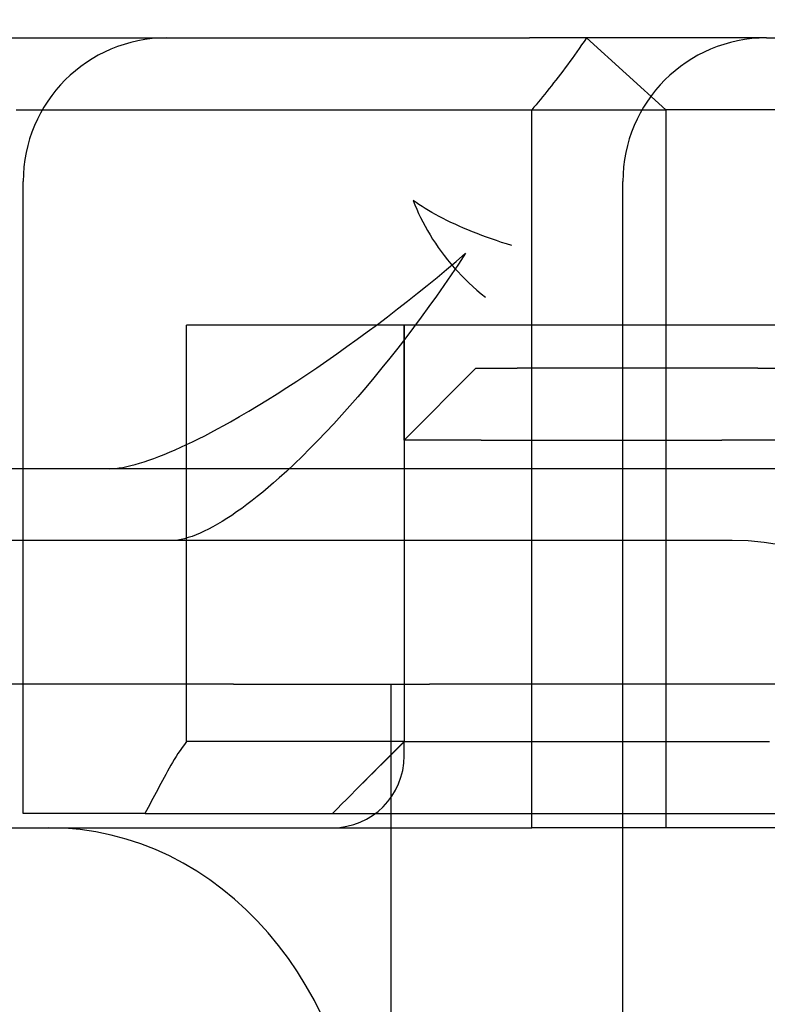
# Model space of a CAD drawing. Units: inches. Extents: x 0.82 to 7.42, y 0.79 to 10.27.
# Drawn here: x 4.17 to 4.21, y 8.05 to 8.11 of the extents above; entities that cross this region are included whole.
import ezdxf

# ---------------------------------------------------------------- set-up
doc = ezdxf.new("R2010")
doc.units = ezdxf.units.IN
doc.header["$MEASUREMENT"] = 0
doc.styles.add('SLDTEXTSTYLE0', font='TXT', dxfattribs={"width": 0.605})
doc.dimstyles.new('SLDDIMSTYLE0', dxfattribs={"dimtxt": 0.080892, "dimasz": 0.13, "dimexe": 0, "dimexo": 0.0625, "dimgap": 0.020223, "dimtad": 1, "dimlfac": 4.5, "dimrnd": 1e-09, "dimzin": 12, "dimdsep": 46, "dimtxsty": 'SLDTEXTSTYLE0', "dimsah": 1, "dimcen": 0.09, "dimadec": 0, "dimazin": 3, "dimtfac": 1, "dimtofl": 0, "dimtmove": 0, "dimatfit": 3, "dimfxl": 0, "dimfrac": 2, "dimtolj": 1, "dimtzin": 12, "dimarcsym": 0})

# ---------------------------------------------------------------- blocks, each defined once
blk = doc.blocks.new('_D')
at = {"color": 7, "linetype": 'Continuous', "lineweight": 0}
for p, q in [((4.601395, 8.818976), (4.601395, 7.152226)), ((2.694133, 7.991358), (2.694133, 7.152226)), ((3.273297, 7.334343), (3.254779, 7.334343)), ((3.254779, 7.334343), (3.254779, 7.210115)), ((3.689964, 7.334343), (3.708483, 7.334343)), ((3.708483, 7.334343), (3.708483, 7.210115)), ((3.254779, 7.210115), (3.273297, 7.210115)), ((3.708483, 7.210115), (3.689964, 7.210115)), ((2.694133, 7.191597), (4.601395, 7.191597))]:
    blk.add_line(p, q, dxfattribs=at)
for points in [[(2.694133, 7.191597), (2.824133, 7.171597), (2.824133, 7.211597)], [(4.601395, 7.191597), (4.471395, 7.211597), (4.471395, 7.171597)]]:
    blk.add_solid(points, dxfattribs=at)
at = {"color": 7, "linetype": 'Continuous', "lineweight": 0, "char_height": 0.0833333, "attachment_point": 1, "style": 'SLDTEXTSTYLE0'}
for s, insert in [('8.58in', (2.938421, 7.317537)), ('218mm', (3.296446, 7.317537))]:
    blk.add_mtext(s, dxfattribs=dict(at, insert=insert))
blk = doc.blocks.new('_D_3')
at = {"color": 7, "linetype": 'Continuous', "lineweight": 0}
for p, q in [((5.331359, 9.17246), (1.377423, 9.17246)), ((1.416793, 7.819442), (1.416793, 9.17246)), ((1.274046, 8.944773), (1.274046, 8.963291)), ((1.274046, 8.963291), (1.398274, 8.963291)), ((1.398274, 8.963291), (1.398274, 8.944773)), ((1.274046, 8.528106), (1.274046, 8.509588)), ((1.398274, 8.509588), (1.398274, 8.528106)), ((1.274046, 8.509588), (1.398274, 8.509588)), ((4.706817, 7.819442), (1.377423, 7.819442))]:
    blk.add_line(p, q, dxfattribs=at)
for points in [[(1.416793, 9.17246), (1.396793, 9.04246), (1.436793, 9.04246)], [(1.416793, 7.819442), (1.436793, 7.949442), (1.396793, 7.949442)]]:
    blk.add_solid(points, dxfattribs=at)
at = {"color": 7, "linetype": 'Continuous', "lineweight": 0, "char_height": 0.0833333, "attachment_point": 1, "rotation": 90, "style": 'SLDTEXTSTYLE0'}
for s, insert in [('155mm', (1.290852, 8.551254)), ('6.09in', (1.290852, 8.19323))]:
    blk.add_mtext(s, dxfattribs=dict(at, insert=insert))

msp = doc.modelspace()

# ---------------------------------------------------------------- linework, layer by layer
at = {"color": 7, "linetype": 'Continuous'}
for p, q in [((4.166958, 8.113842), (4.198634, 8.113842)), ((4.213064, 8.113842), (4.198634, 8.113842)), ((4.202105, 8.113842), (4.201955, 8.113627)), ((4.20693, 8.109468), (4.202105, 8.113842)), ((4.213064, 8.113842), (4.215372, 8.113842)), ((4.201657, 8.113205), (4.201511, 8.112999)), ((4.201805, 8.113414), (4.201657, 8.113205)), ((4.201955, 8.113627), (4.201805, 8.113414)), ((4.20122, 8.112595), (4.201076, 8.112398)), ((4.201365, 8.112795), (4.20122, 8.112595)), ((4.201511, 8.112999), (4.201365, 8.112795)), ((4.200792, 8.112013), (4.200651, 8.111825)), ((4.200934, 8.112204), (4.200792, 8.112013)), ((4.201076, 8.112398), (4.200934, 8.112204)), ((4.200234, 8.111277), (4.200097, 8.111099)), ((4.200372, 8.111457), (4.200234, 8.111277)), ((4.200511, 8.111639), (4.200372, 8.111457)), ((4.200651, 8.111825), (4.200511, 8.111639)), ((4.199825, 8.110753), (4.199691, 8.110584)), ((4.199961, 8.110925), (4.199825, 8.110753)), ((4.200097, 8.111099), (4.199961, 8.110925)), ((4.199292, 8.110091), (4.19916, 8.109931)), ((4.199424, 8.110253), (4.199292, 8.110091)), ((4.199557, 8.110417), (4.199424, 8.110253)), ((4.199691, 8.110584), (4.199557, 8.110417)), ((4.167344, 8.109468), (4.17383, 8.109468)), ((4.17383, 8.109468), (4.19877, 8.109468)), ((4.198899, 8.10962), (4.19877, 8.109468)), ((4.19877, 8.109468), (4.20693, 8.109468)), ((4.19877, 8.065723), (4.19877, 8.109468)), ((4.199029, 8.109775), (4.198899, 8.10962)), ((4.19916, 8.109931), (4.199029, 8.109775)), ((4.20693, 8.109468), (4.20693, 8.065723)), ((4.222514, 8.109468), (4.20693, 8.109468)), ((4.16777, 8.066598), (4.16777, 8.105093)), ((4.204315, 7.965111), (4.204315, 8.105093)), ((4.19154, 8.103937), (4.191642, 8.103676)), ((4.191712, 8.103816), (4.19154, 8.103937)), ((4.191642, 8.103676), (4.191752, 8.103415)), ((4.191891, 8.103694), (4.191712, 8.103816)), ((4.192078, 8.103572), (4.191891, 8.103694)), ((4.192273, 8.103451), (4.192078, 8.103572)), ((4.192475, 8.103329), (4.192273, 8.103451)), ((4.191752, 8.103415), (4.191868, 8.103153)), ((4.191868, 8.103153), (4.191993, 8.102891)), ((4.191993, 8.102891), (4.192124, 8.10263)), ((4.192684, 8.103207), (4.192475, 8.103329)), ((4.192901, 8.103086), (4.192684, 8.103207)), ((4.193124, 8.102965), (4.192901, 8.103086)), ((4.193355, 8.102845), (4.193124, 8.102965)), ((4.192124, 8.10263), (4.192263, 8.102369)), ((4.192263, 8.102369), (4.192409, 8.102108)), ((4.193592, 8.102725), (4.193355, 8.102845)), ((4.193836, 8.102606), (4.193592, 8.102725)), ((4.194087, 8.102488), (4.193836, 8.102606)), ((4.194344, 8.102372), (4.194087, 8.102488)), ((4.194607, 8.102256), (4.194344, 8.102372)), ((4.194876, 8.102142), (4.194607, 8.102256)), ((4.192409, 8.102108), (4.192563, 8.101849)), ((4.192563, 8.101849), (4.192723, 8.101591)), ((4.195152, 8.102029), (4.194876, 8.102142)), ((4.195433, 8.101917), (4.195152, 8.102029)), ((4.195719, 8.101808), (4.195433, 8.101917)), ((4.196012, 8.1017), (4.195719, 8.101808)), ((4.19631, 8.101594), (4.196012, 8.1017)), ((4.192723, 8.101591), (4.19289, 8.101334)), ((4.19289, 8.101334), (4.193065, 8.10108)), ((4.193065, 8.10108), (4.193246, 8.100827)), ((4.196613, 8.10149), (4.19631, 8.101594)), ((4.196921, 8.101388), (4.196613, 8.10149)), ((4.197234, 8.101289), (4.196921, 8.101388)), ((4.197552, 8.101192), (4.197234, 8.101289)), ((4.193246, 8.100827), (4.193434, 8.100576)), ((4.193434, 8.100576), (4.193629, 8.100329)), ((4.194156, 8.100229), (4.194727, 8.100719)), ((4.194727, 8.100719), (4.194297, 8.100065)), ((4.193576, 8.099739), (4.194156, 8.100229)), ((4.193629, 8.100329), (4.193831, 8.100084)), ((4.193831, 8.100084), (4.194039, 8.099842)), ((4.194297, 8.100065), (4.193859, 8.099412)), ((4.192395, 8.098766), (4.192989, 8.099251)), ((4.192989, 8.099251), (4.193576, 8.099739)), ((4.193859, 8.099412), (4.193412, 8.098762)), ((4.194039, 8.099842), (4.194254, 8.099603)), ((4.194254, 8.099603), (4.194475, 8.099369)), ((4.194475, 8.099369), (4.194703, 8.099138)), ((4.191795, 8.098283), (4.192395, 8.098766)), ((4.193412, 8.098762), (4.192959, 8.098114)), ((4.194703, 8.099138), (4.194938, 8.098911)), ((4.194938, 8.098911), (4.195178, 8.098688)), ((4.195178, 8.098688), (4.195425, 8.09847)), ((4.19119, 8.097803), (4.191795, 8.098283)), ((4.192959, 8.098114), (4.192498, 8.097471)), ((4.195425, 8.09847), (4.195679, 8.098258)), ((4.195679, 8.098258), (4.195938, 8.09805)), ((4.195938, 8.09805), (4.195942, 8.098046)), ((4.19058, 8.097328), (4.19119, 8.097803)), ((4.192498, 8.097471), (4.192031, 8.096832)), ((4.189353, 8.096392), (4.189968, 8.096857)), ((4.189968, 8.096857), (4.19058, 8.097328)), ((4.180167, 8.096345), (4.177732, 8.096345)), ((4.177732, 8.070973), (4.177732, 8.096345)), ((4.214495, 8.096345), (4.180167, 8.096345)), ((4.188736, 8.095933), (4.189353, 8.096392)), ((4.190989, 8.089345), (4.190989, 8.096345)), ((4.191013, 8.089345), (4.191013, 8.096345)), ((4.192031, 8.096832), (4.191559, 8.096198)), ((4.188118, 8.09548), (4.188736, 8.095933)), ((4.191559, 8.096198), (4.191082, 8.09557)), ((4.187501, 8.095034), (4.188118, 8.09548)), ((4.191082, 8.09557), (4.190602, 8.09495)), ((4.18627, 8.094166), (4.186885, 8.094596)), ((4.186885, 8.094596), (4.187501, 8.095034)), ((4.190602, 8.09495), (4.190118, 8.094337)), ((4.185658, 8.093745), (4.18627, 8.094166)), ((4.190118, 8.094337), (4.189631, 8.093733)), ((4.184445, 8.092932), (4.185049, 8.093333)), ((4.185049, 8.093333), (4.185658, 8.093745)), ((4.189631, 8.093733), (4.189142, 8.093139)), ((4.195363, 8.09372), (4.190989, 8.089345)), ((4.195363, 8.09372), (4.19787, 8.09372)), ((4.212542, 8.09372), (4.19787, 8.09372)), ((4.212542, 8.09372), (4.230359, 8.09372)), ((4.183846, 8.092541), (4.184445, 8.092932)), ((4.189142, 8.093139), (4.188652, 8.092554)), ((4.182668, 8.091795), (4.183254, 8.092162)), ((4.183254, 8.092162), (4.183846, 8.092541)), ((4.188652, 8.092554), (4.188162, 8.091981)), ((4.182089, 8.09144), (4.182668, 8.091795)), ((4.188162, 8.091981), (4.187671, 8.09142)), ((4.18096, 8.090771), (4.18152, 8.091099)), ((4.18152, 8.091099), (4.182089, 8.09144)), ((4.187182, 8.090871), (4.186693, 8.090336)), ((4.187671, 8.09142), (4.187182, 8.090871)), ((4.180005, 8.090232), (4.18041, 8.090458)), ((4.18041, 8.090458), (4.18096, 8.090771)), ((4.186693, 8.090336), (4.186207, 8.089816)), ((4.178831, 8.089608), (4.179215, 8.089808)), ((4.179215, 8.089808), (4.179607, 8.090016)), ((4.179607, 8.090016), (4.180005, 8.090232)), ((4.186207, 8.089816), (4.185724, 8.08931)), ((4.177368, 8.0889), (4.177722, 8.089063)), ((4.177722, 8.089063), (4.178084, 8.089236)), ((4.178084, 8.089236), (4.178453, 8.089418)), ((4.178453, 8.089418), (4.178831, 8.089608)), ((4.185724, 8.08931), (4.185244, 8.08882)), ((4.191013, 8.089345), (4.190989, 8.089345)), ((4.194122, 8.089345), (4.191013, 8.089345)), ((4.191013, 8.070973), (4.191013, 8.089345)), ((4.195682, 8.089345), (4.194122, 8.089345)), ((4.195682, 8.089345), (4.210355, 8.089345)), ((4.212462, 8.089345), (4.210355, 8.089345)), ((4.222783, 8.089345), (4.212462, 8.089345)), ((4.176039, 8.088338), (4.176358, 8.088464)), ((4.176358, 8.088464), (4.176686, 8.0886)), ((4.176686, 8.0886), (4.177023, 8.088745)), ((4.177023, 8.088745), (4.177368, 8.0889)), ((4.185244, 8.08882), (4.184768, 8.088347)), ((4.17433, 8.087785), (4.174589, 8.087852)), ((4.174589, 8.087852), (4.174859, 8.08793)), ((4.174859, 8.08793), (4.175139, 8.088017)), ((4.175139, 8.088017), (4.175429, 8.088114)), ((4.175429, 8.088114), (4.175729, 8.088222)), ((4.175729, 8.088222), (4.176039, 8.088338)), ((4.184297, 8.087892), (4.183832, 8.087455)), ((4.184768, 8.088347), (4.184297, 8.087892)), ((4.173012, 8.087596), (4.1589, 8.087596)), ((4.173012, 8.087596), (4.173202, 8.087601)), ((4.243846, 8.087596), (4.173012, 8.087596)), ((4.173202, 8.087601), (4.173404, 8.087617)), ((4.173404, 8.087617), (4.173619, 8.087643)), ((4.173619, 8.087643), (4.173844, 8.08768)), ((4.173844, 8.08768), (4.174081, 8.087727)), ((4.174081, 8.087727), (4.17433, 8.087785)), ((4.183832, 8.087455), (4.183372, 8.087037)), ((4.183032, 8.086737), (4.182697, 8.086448)), ((4.183372, 8.087037), (4.183032, 8.086737)), ((4.182365, 8.08617), (4.182038, 8.085905)), ((4.182697, 8.086448), (4.182365, 8.08617)), ((4.181716, 8.08565), (4.181399, 8.085408)), ((4.182038, 8.085905), (4.181716, 8.08565)), ((4.18078, 8.08496), (4.180479, 8.084754)), ((4.181087, 8.085178), (4.18078, 8.08496)), ((4.181399, 8.085408), (4.181087, 8.085178)), ((4.179895, 8.08438), (4.179613, 8.084211)), ((4.180184, 8.084561), (4.179895, 8.08438)), ((4.180479, 8.084754), (4.180184, 8.084561)), ((4.178551, 8.083667), (4.178303, 8.083563)), ((4.178805, 8.083783), (4.178551, 8.083667)), ((4.179068, 8.083913), (4.178805, 8.083783)), ((4.179337, 8.084056), (4.179068, 8.083913)), ((4.179613, 8.084211), (4.179337, 8.084056)), ((4.210986, 8.083221), (4.044297, 8.083221)), ((4.176989, 8.083228), (4.1768, 8.083221)), ((4.177187, 8.08325), (4.176989, 8.083228)), ((4.177393, 8.083285), (4.177187, 8.08325)), ((4.177608, 8.083334), (4.177393, 8.083285)), ((4.177832, 8.083397), (4.177608, 8.083334)), ((4.178064, 8.083473), (4.177832, 8.083397)), ((4.178303, 8.083563), (4.178064, 8.083473)), ((4.180589, 8.074472), (4.163966, 8.074472)), ((4.180589, 8.074472), (4.19254, 8.074472)), ((4.190196, 8.046921), (4.190196, 8.074472)), ((4.273592, 8.074472), (4.19254, 8.074472)), ((4.191013, 8.070973), (4.177732, 8.070973)), ((4.190989, 8.070973), (4.188061, 8.068045)), ((4.190989, 8.070098), (4.190989, 8.070973)), ((4.191013, 8.070973), (4.21326, 8.070973)), ((4.173001, 8.066598), (4.16777, 8.066598)), ((4.175194, 8.066598), (4.173001, 8.066598)), ((4.175194, 8.066598), (4.18662, 8.066598)), ((4.18662, 8.066598), (4.217126, 8.066598)), ((4.085969, 8.065723), (4.169314, 8.065723)), ((4.169314, 8.065723), (4.17383, 8.065723)), ((4.17383, 8.065723), (4.19877, 8.065723)), ((4.20693, 8.065723), (4.19877, 8.065723)), ((4.2529, 8.065723), (4.20693, 8.065723))]:
    msp.add_line(p, q, dxfattribs=at)
for centre, radius, start, end in [((4.176519, 8.105093), 0.008749, 90, 180), ((4.213064, 8.105093), 0.008749, 90, 180), ((4.186614, 8.070098), 0.004374, 270, 0)]:
    msp.add_arc(centre, radius, start, end, dxfattribs=at)
for centre, major_axis, ratio, start_param, end_param in [((4.210986, 8.061349), (0, 0.021872), 0.866025, 4.712389, 6.283185), ((4.180499, 8.070934), (0.004114, 0.004114), 0.361495, 1.908878, 2.244634), ((2.785791, 6.24384), (-1.429966, -1.845757), 0.021901, 3.301737, 3.317485), ((4.243894, 8.094818), (-0.07405, -0.07405), 0.361495, 5.386227, 5.42581), ((4.169314, 8.043851), (0, 0.021872), 0.866025, 4.712389, 6.283185)]:
    msp.add_ellipse(centre, major_axis=major_axis, ratio=ratio, start_param=start_param, end_param=end_param, dxfattribs=at)

# ---------------------------------------------------------------- dimensions: what is measured, and where the dimension line sits
at = {"color": 7, "linetype": 'Continuous', "lineweight": 0}
dim = msp.add_linear_dim(base=(1.416793, 9.17246), p1=(4.746187, 7.819442), p2=(5.370729, 9.17246), angle=90, dimstyle='SLDDIMSTYLE0', dxfattribs=at)
dim.commit()
dim.dimension.update_dxf_attribs({"geometry": '_D_3', "text_midpoint": (1.416793, 8.585205), "dimtype": 160})
dim = msp.add_linear_dim(base=(4.601395, 7.191597), p1=(2.694133, 8.030728), p2=(4.601395, 8.858346), dimstyle='SLDDIMSTYLE0', dxfattribs=at)
dim.commit()
dim.dimension.update_dxf_attribs({"geometry": '_D', "text_midpoint": (3.330396, 7.191597), "dimtype": 160})

doc.saveas('drawing.dxf')
